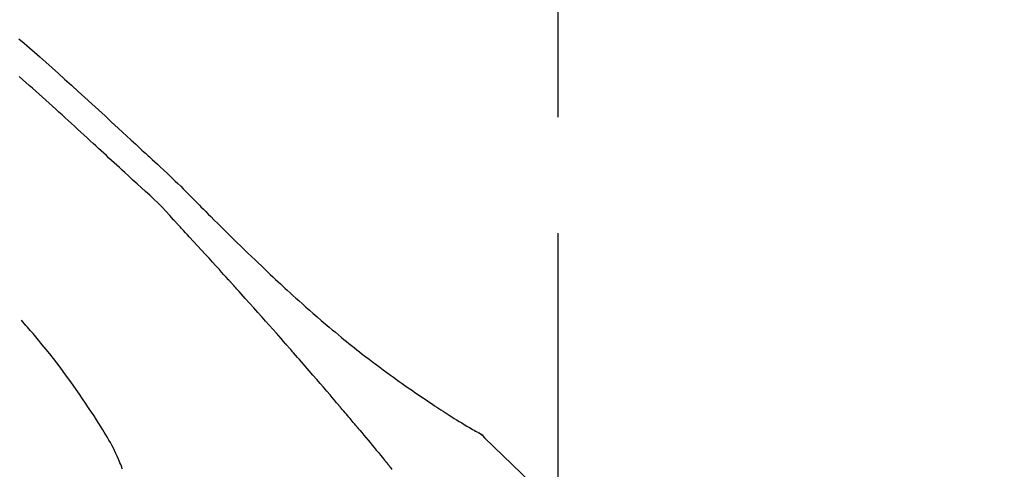
# Model space of a CAD drawing. Extents: x 56059 to 82181, y 210 to 8610.
# Drawn here: x 67136 to 67189, y 3094 to 3118 of the extents above; entities that cross this region are included whole.
import ezdxf

# ---------------------------------------------------------------- set-up
doc = ezdxf.new("R2010")
doc.units = 0
doc.header["$LTSCALE"] = 50
doc.header["$MEASUREMENT"] = 0
doc.linetypes.add('CENTER2', pattern=[1.125, 0.75, -0.125, 0.125, -0.125])
doc.layers.get('0').update_dxf_attribs({"linetype": 'CONTINUOUS'})
doc.layers.add('150-機器', color=8, linetype='CONTINUOUS')
doc.layers.add('166-寸法B', color=11, linetype='CONTINUOUS')
doc.styles.add('KH001', font='txt')
doc.dimstyles.new('KH1xx030', dxfattribs={"dimscale": 30, "dimtxt": 2, "dimasz": 0.6, "dimexe": 0.3, "dimexo": 1.2, "dimgap": 0.5, "dimtad": 3, "dimdec": 1, "dimdsep": 46, "dimlunit": 6, "dimtxsty": 'KH001', "dimblk": 'DOT', "dimcen": 1, "dimdle": 1, "dimclrd": 256, "dimclre": 256, "dimclrt": 256, "dimadec": 0, "dimazin": 0, "dimtfac": 1, "dimtdec": 1, "dimtix": 1, "dimtmove": 2, "dimatfit": 3, "dimldrblk": 'CLOSEDBLANK', "dimfxl": 1, "dimtolj": 1, "dimtzin": 0, "dimlwd": -1, "dimlwe": -1, "dimarcsym": 0})

# ---------------------------------------------------------------- blocks, each defined once
blk = doc.blocks.new('_Dot')
at = {"color": 0, "linetype": 'ByBlock', "lineweight": -2}
blk.add_line((-0.5, 0), (-1, 0), dxfattribs=at)
at = {"color": 0, "linetype": 'ByBlock', "const_width": 0.5}
blk.add_lwpolyline([(-0.25, 0, 1), (0.25, 0, 1)], format="xyb", close=True, dxfattribs=at)
blk = doc.blocks.new('*D256')
at = {"layer": '166-寸法B', "transparency": 16777216}
for p, q in [((66584.802, 2931.115), (66584.802, 3313.31)), ((67234.802, 2931.115), (67234.802, 3313.31)), ((66602.802, 3304.31), (67216.802, 3304.31))]:
    blk.add_line(p, q, dxfattribs=at)
at = {"layer": '166-寸法B', "transparency": 16777216, "xscale": 18, "yscale": 18, "zscale": 18, "rotation": 180}
blk.add_blockref('_Dot', (66584.802, 3304.31), dxfattribs=at)
at = {"layer": '166-寸法B', "transparency": 16777216, "xscale": 18, "yscale": 18, "zscale": 18}
blk.add_blockref('_Dot', (67234.802, 3304.31), dxfattribs=at)
at = {"layer": '166-寸法B', "transparency": 16777216, "insert": (66909.802, 3349.31), "char_height": 60, "attachment_point": 5, "style": 'KH001'}
blk.add_mtext('\\A1;650', dxfattribs=at)
blk = doc.blocks.new('_ClosedBlank')
at = {"color": 0, "linetype": 'ByBlock', "lineweight": -2}
for p, q in [((-1, 0.1667), (0, 0)), ((-1, 0.1667), (-1, -0.1667)), ((0, 0), (-1, -0.1667))]:
    blk.add_line(p, q, dxfattribs=at)
blk = doc.blocks.new('*D258')
at = {"layer": '166-寸法B', "transparency": 16777216}
for p, q in [((66584.802, 2931.115), (66584.802, 3178.31)), ((67231.802, 2931.115), (67231.802, 3178.31)), ((67213.802, 3169.31), (66602.802, 3169.31))]:
    blk.add_line(p, q, dxfattribs=at)
at = {"layer": '166-寸法B', "transparency": 16777216, "xscale": 18, "yscale": 18, "zscale": 18, "rotation": 180}
blk.add_blockref('_Dot', (66584.802, 3169.31), dxfattribs=at)
at = {"layer": '166-寸法B', "transparency": 16777216, "xscale": 18, "yscale": 18, "zscale": 18}
blk.add_blockref('_Dot', (67231.802, 3169.31), dxfattribs=at)
at = {"layer": '166-寸法B', "transparency": 16777216, "insert": (66908.302, 3214.31), "char_height": 60, "attachment_point": 5, "style": 'KH001'}
blk.add_mtext('\\A1;647', dxfattribs=at)

msp = doc.modelspace()

# ---------------------------------------------------------------- linework, layer by layer
at = {"layer": '150-機器', "color": 161, "linetype": 'CENTER2'}
msp.add_line((67164.802, 2844.14), (67164.802, 3148.074), dxfattribs=at)
at = {"layer": '150-機器', "color": 13, "linetype": 'Continuous'}
msp.add_line((67160.173, 3096.079), (67160.172, 3096.08), dxfattribs=at)
for points in [[(67135.801, 3117.097), (67136.081, 3116.857), (67136.359, 3116.616), (67136.637, 3116.375), (67136.914, 3116.132), (67137.251, 3115.834), (67137.588, 3115.535), (67137.923, 3115.234), (67138.257, 3114.933), (67138.623, 3114.602), (67138.987, 3114.271), (67139.351, 3113.938), (67139.714, 3113.605), (67140.07, 3113.277), (67140.427, 3112.948), (67140.783, 3112.619), (67141.139, 3112.29), (67141.373, 3112.074), (67141.608, 3111.858), (67141.842, 3111.642), (67142.076, 3111.426), (67142.189, 3111.323), (67142.302, 3111.219), (67142.414, 3111.115), (67142.527, 3111.011)], [(67141.486, 3109.911), (67141.345, 3110.041), (67141.204, 3110.17), (67141.063, 3110.299), (67140.922, 3110.429), (67140.781, 3110.559), (67140.64, 3110.688), (67140.499, 3110.818), (67140.358, 3110.948), (67140.218, 3111.077), (67140.077, 3111.207), (67139.936, 3111.336), (67139.796, 3111.465), (67139.628, 3111.619), (67139.46, 3111.774), (67139.292, 3111.928), (67139.124, 3112.083), (67138.956, 3112.237), (67138.789, 3112.391), (67138.621, 3112.545), (67138.453, 3112.698), (67138.285, 3112.851), (67138.116, 3113.004), (67137.948, 3113.156), (67137.779, 3113.309), (67137.601, 3113.47), (67137.423, 3113.631), (67137.246, 3113.792), (67137.067, 3113.954), (67136.889, 3114.114), (67136.711, 3114.274), (67136.532, 3114.434), (67136.353, 3114.593), (67136.173, 3114.75), (67135.993, 3114.908), (67135.812, 3115.065)], [(67142.524, 3111.009), (67142.525, 3111.01), (67142.527, 3111.011), (67142.529, 3111.012), (67142.53, 3111.014)], [(67142.531, 3111.011), (67142.604, 3110.945), (67142.677, 3110.879), (67142.749, 3110.813), (67142.822, 3110.746), (67142.965, 3110.614), (67143.108, 3110.482), (67143.251, 3110.349), (67143.393, 3110.217), (67143.598, 3110.027), (67143.802, 3109.836), (67144.005, 3109.644), (67144.207, 3109.451), (67144.352, 3109.311), (67144.496, 3109.169), (67144.639, 3109.027), (67144.781, 3108.884), (67144.87, 3108.794), (67144.959, 3108.704), (67145.048, 3108.614), (67145.136, 3108.525), (67145.185, 3108.476), (67145.233, 3108.427), (67145.282, 3108.378), (67145.33, 3108.329), (67145.395, 3108.264), (67145.459, 3108.2), (67145.523, 3108.135), (67145.588, 3108.07), (67145.719, 3107.938), (67145.851, 3107.807), (67145.982, 3107.675), (67146.114, 3107.543), (67146.302, 3107.356), (67146.49, 3107.168), (67146.678, 3106.981), (67146.866, 3106.795), (67147.083, 3106.581), (67147.3, 3106.368), (67147.517, 3106.156), (67147.735, 3105.944), (67147.925, 3105.759), (67148.116, 3105.574), (67148.307, 3105.39), (67148.498, 3105.207), (67148.667, 3105.046), (67148.835, 3104.885), (67149.005, 3104.724), (67149.174, 3104.564), (67149.316, 3104.43), (67149.459, 3104.296), (67149.602, 3104.162), (67149.746, 3104.029), (67149.865, 3103.918), (67149.985, 3103.807), (67150.105, 3103.697), (67150.226, 3103.586), (67150.381, 3103.444), (67150.536, 3103.303), (67150.692, 3103.162), (67150.847, 3103.021), (67151.041, 3102.847), (67151.235, 3102.674), (67151.43, 3102.502), (67151.626, 3102.33), (67151.841, 3102.144), (67152.056, 3101.959), (67152.272, 3101.775), (67152.489, 3101.592), (67152.652, 3101.456), (67152.815, 3101.32), (67152.978, 3101.185), (67153.142, 3101.05), (67153.277, 3100.94), (67153.412, 3100.83), (67153.547, 3100.721), (67153.683, 3100.612), (67153.827, 3100.497), (67153.971, 3100.382), (67154.116, 3100.268), (67154.262, 3100.154), (67154.447, 3100.01), (67154.632, 3099.868), (67154.819, 3099.726), (67155.006, 3099.585), (67155.198, 3099.441), (67155.391, 3099.298), (67155.585, 3099.156), (67155.78, 3099.015), (67155.937, 3098.902), (67156.095, 3098.789), (67156.254, 3098.677), (67156.412, 3098.565), (67156.548, 3098.469), (67156.684, 3098.374), (67156.821, 3098.279), (67156.957, 3098.185), (67157.093, 3098.091), (67157.229, 3097.998), (67157.365, 3097.904), (67157.502, 3097.812), (67157.636, 3097.721), (67157.77, 3097.631), (67157.904, 3097.541), (67158.039, 3097.451), (67158.152, 3097.375), (67158.266, 3097.299), (67158.38, 3097.224), (67158.494, 3097.149), (67158.605, 3097.077), (67158.715, 3097.005), (67158.826, 3096.934), (67158.938, 3096.863), (67159.07, 3096.779), (67159.203, 3096.696), (67159.337, 3096.613), (67159.47, 3096.531), (67159.61, 3096.446), (67159.75, 3096.362), (67159.89, 3096.278), (67160.031, 3096.196), (67160.113, 3096.148), (67160.195, 3096.1), (67160.277, 3096.053), (67160.36, 3096.006), (67160.396, 3095.986), (67160.432, 3095.966), (67160.468, 3095.945), (67160.504, 3095.925)], [(67144.115, 3107.37), (67143.911, 3107.6), (67143.705, 3107.827), (67143.496, 3108.051), (67143.281, 3108.27), (67143.061, 3108.48), (67142.836, 3108.685), (67142.609, 3108.888), (67142.381, 3109.09), (67142.156, 3109.294), (67141.932, 3109.499), (67141.709, 3109.705), (67141.486, 3109.911)], [(67147.067, 3104.147), (67146.945, 3104.283), (67146.823, 3104.418), (67146.7, 3104.554), (67146.577, 3104.689), (67146.393, 3104.892), (67146.209, 3105.094), (67146.024, 3105.297), (67145.84, 3105.499), (67145.624, 3105.734), (67145.409, 3105.968), (67145.193, 3106.203), (67144.977, 3106.437), (67144.869, 3106.554), (67144.762, 3106.671), (67144.654, 3106.788), (67144.546, 3106.904), (67144.492, 3106.963), (67144.438, 3107.021), (67144.384, 3107.079), (67144.33, 3107.137), (67144.303, 3107.166), (67144.276, 3107.195), (67144.25, 3107.225), (67144.223, 3107.254), (67144.209, 3107.268), (67144.196, 3107.283), (67144.182, 3107.297), (67144.169, 3107.312), (67144.162, 3107.319), (67144.155, 3107.326), (67144.149, 3107.334), (67144.142, 3107.341), (67144.138, 3107.345), (67144.135, 3107.348), (67144.131, 3107.352), (67144.128, 3107.356), (67144.127, 3107.357), (67144.126, 3107.358), (67144.125, 3107.358), (67144.125, 3107.359), (67144.124, 3107.36), (67144.123, 3107.361), (67144.122, 3107.362), (67144.122, 3107.363), (67144.121, 3107.364), (67144.12, 3107.364), (67144.119, 3107.365), (67144.118, 3107.366), (67144.118, 3107.367), (67144.117, 3107.368), (67144.116, 3107.369), (67144.115, 3107.369)], [(67150.152, 3100.689), (67150.025, 3100.834), (67149.898, 3100.98), (67149.77, 3101.125), (67149.643, 3101.269), (67149.451, 3101.487), (67149.259, 3101.704), (67149.067, 3101.92), (67148.875, 3102.137), (67148.65, 3102.389), (67148.424, 3102.641), (67148.199, 3102.892), (67147.973, 3103.144), (67147.86, 3103.269), (67147.747, 3103.395), (67147.634, 3103.52), (67147.521, 3103.646), (67147.464, 3103.709), (67147.407, 3103.771), (67147.351, 3103.834), (67147.294, 3103.897), (67147.266, 3103.928), (67147.237, 3103.959), (67147.209, 3103.991), (67147.181, 3104.022), (67147.167, 3104.038), (67147.152, 3104.053), (67147.138, 3104.069), (67147.124, 3104.085), (67147.117, 3104.093), (67147.11, 3104.1), (67147.103, 3104.108), (67147.096, 3104.116), (67147.093, 3104.119), (67147.09, 3104.123), (67147.087, 3104.126), (67147.084, 3104.13), (67147.082, 3104.132), (67147.08, 3104.134), (67147.078, 3104.136), (67147.076, 3104.138), (67147.074, 3104.14), (67147.073, 3104.141), (67147.072, 3104.142), (67147.071, 3104.143), (67147.07, 3104.144), (67147.069, 3104.145), (67147.068, 3104.146), (67147.067, 3104.147)], [(67141.367, 3093.958), (67141.353, 3093.999), (67141.338, 3094.04), (67141.324, 3094.081), (67141.309, 3094.122), (67141.272, 3094.218), (67141.233, 3094.313), (67141.193, 3094.407), (67141.152, 3094.501), (67141.082, 3094.658), (67141.011, 3094.815), (67140.938, 3094.971), (67140.861, 3095.125), (67140.789, 3095.262), (67140.714, 3095.398), (67140.637, 3095.532), (67140.559, 3095.666), (67140.475, 3095.806), (67140.39, 3095.945), (67140.305, 3096.083), (67140.218, 3096.221), (67140.092, 3096.422), (67139.965, 3096.623), (67139.838, 3096.823), (67139.708, 3097.023), (67139.548, 3097.267), (67139.385, 3097.509), (67139.221, 3097.751), (67139.055, 3097.991), (67138.883, 3098.238), (67138.709, 3098.483), (67138.534, 3098.727), (67138.357, 3098.97), (67138.183, 3099.205), (67138.007, 3099.439), (67137.83, 3099.672), (67137.651, 3099.904), (67137.455, 3100.155), (67137.257, 3100.405), (67137.056, 3100.654), (67136.853, 3100.9), (67136.706, 3101.076), (67136.557, 3101.251), (67136.407, 3101.426), (67136.257, 3101.599), (67136.175, 3101.691), (67136.094, 3101.784), (67136.012, 3101.876), (67135.93, 3101.968)], [(67152.997, 3097.398), (67152.88, 3097.537), (67152.763, 3097.675), (67152.645, 3097.813), (67152.528, 3097.951), (67152.351, 3098.158), (67152.174, 3098.364), (67151.997, 3098.57), (67151.82, 3098.776), (67151.612, 3099.016), (67151.405, 3099.256), (67151.196, 3099.495), (67150.988, 3099.734), (67150.884, 3099.854), (67150.779, 3099.973), (67150.675, 3100.093), (67150.571, 3100.212), (67150.518, 3100.272), (67150.466, 3100.332), (67150.414, 3100.391), (67150.362, 3100.451), (67150.335, 3100.481), (67150.309, 3100.511), (67150.283, 3100.54), (67150.257, 3100.57), (67150.244, 3100.585), (67150.231, 3100.6), (67150.218, 3100.615), (67150.205, 3100.63), (67150.198, 3100.637), (67150.191, 3100.645), (67150.185, 3100.652), (67150.178, 3100.66), (67150.176, 3100.663), (67150.173, 3100.666), (67150.17, 3100.669), (67150.167, 3100.672), (67150.165, 3100.674), (67150.163, 3100.677), (67150.162, 3100.679), (67150.16, 3100.681), (67150.159, 3100.682), (67150.158, 3100.683), (67150.157, 3100.684), (67150.156, 3100.685), (67150.155, 3100.686), (67150.154, 3100.687), (67150.153, 3100.688), (67150.152, 3100.689)], [(67153.937, 3096.286), (67153.898, 3096.333), (67153.859, 3096.379), (67153.82, 3096.426), (67153.781, 3096.472), (67153.722, 3096.542), (67153.664, 3096.611), (67153.605, 3096.681), (67153.547, 3096.751), (67153.478, 3096.832), (67153.409, 3096.913), (67153.341, 3096.994), (67153.272, 3097.075), (67153.238, 3097.115), (67153.204, 3097.156), (67153.169, 3097.196), (67153.135, 3097.237), (67153.118, 3097.257), (67153.1, 3097.277), (67153.083, 3097.297), (67153.066, 3097.318), (67153.057, 3097.328), (67153.049, 3097.338), (67153.04, 3097.348), (67153.032, 3097.358), (67153.028, 3097.362), (67153.024, 3097.367), (67153.021, 3097.371), (67153.017, 3097.375), (67153.015, 3097.378), (67153.012, 3097.381), (67153.01, 3097.384), (67153.007, 3097.387), (67153.006, 3097.388), (67153.005, 3097.39), (67153.004, 3097.391), (67153.003, 3097.392), (67153.001, 3097.394), (67153, 3097.395), (67152.999, 3097.397), (67152.997, 3097.398)], [(67154.079, 3096.118), (67154.067, 3096.132), (67154.055, 3096.146), (67154.043, 3096.16), (67154.032, 3096.174), (67154.02, 3096.188), (67154.008, 3096.202), (67153.996, 3096.216), (67153.984, 3096.23), (67153.973, 3096.244), (67153.961, 3096.258), (67153.949, 3096.272), (67153.937, 3096.286)], [(67154.124, 3096.063), (67154.121, 3096.068), (67154.117, 3096.072), (67154.113, 3096.077), (67154.109, 3096.081), (67154.105, 3096.086), (67154.102, 3096.09), (67154.098, 3096.095), (67154.094, 3096.099), (67154.09, 3096.104), (67154.086, 3096.108), (67154.083, 3096.113), (67154.079, 3096.118)], [(67154.124, 3096.063), (67154.237, 3095.929), (67154.349, 3095.796), (67154.461, 3095.662), (67154.573, 3095.528), (67154.684, 3095.394), (67154.796, 3095.26), (67154.907, 3095.126), (67155.018, 3094.991), (67155.129, 3094.857), (67155.24, 3094.722), (67155.351, 3094.587), (67155.462, 3094.452)], [(67160.861, 3095.644), (67160.823, 3095.688), (67160.784, 3095.731), (67160.743, 3095.772), (67160.7, 3095.81), (67160.654, 3095.843), (67160.606, 3095.872), (67160.556, 3095.899), (67160.505, 3095.925)], [(67160.844, 3095.656), (67160.819, 3095.682), (67160.794, 3095.708), (67160.769, 3095.734), (67160.742, 3095.759), (67160.715, 3095.783), (67160.687, 3095.806), (67160.659, 3095.828), (67160.629, 3095.848), (67160.599, 3095.868), (67160.569, 3095.887), (67160.538, 3095.905), (67160.507, 3095.923)], [(67176.141, 3077.509), (67174.316, 3080.129), (67172.459, 3082.722), (67170.54, 3085.262), (67168.527, 3087.722), (67166.689, 3089.776), (67164.779, 3091.769), (67162.823, 3093.723), (67160.844, 3095.656)], [(67160.844, 3095.656), (67160.845, 3095.654), (67160.846, 3095.653), (67160.848, 3095.652), (67160.849, 3095.65)], [(67155.462, 3094.452), (67155.476, 3094.435), (67155.49, 3094.418), (67155.504, 3094.401), (67155.518, 3094.383), (67155.532, 3094.366), (67155.547, 3094.349), (67155.561, 3094.332), (67155.575, 3094.314), (67155.589, 3094.297), (67155.603, 3094.28), (67155.617, 3094.263), (67155.632, 3094.245)], [(67155.87, 3093.954), (67155.831, 3094.002), (67155.791, 3094.051), (67155.771, 3094.075), (67155.751, 3094.1), (67155.731, 3094.124), (67155.711, 3094.148), (67155.701, 3094.16), (67155.691, 3094.173), (67155.681, 3094.185), (67155.671, 3094.197), (67155.666, 3094.203), (67155.661, 3094.209), (67155.656, 3094.215), (67155.651, 3094.221), (67155.649, 3094.224), (67155.647, 3094.227), (67155.645, 3094.229), (67155.642, 3094.232), (67155.642, 3094.233), (67155.641, 3094.234), (67155.64, 3094.235), (67155.639, 3094.236), (67155.639, 3094.237), (67155.638, 3094.238), (67155.637, 3094.238), (67155.636, 3094.239), (67155.636, 3094.24), (67155.635, 3094.241), (67155.634, 3094.242), (67155.634, 3094.243), (67155.633, 3094.244), (67155.632, 3094.245), (67155.631, 3094.246), (67155.631, 3094.246)]]:
    msp.add_lwpolyline(points, dxfattribs=at)

# ---------------------------------------------------------------- dimensions: what is measured, and where the dimension line sits
at = {"layer": '166-寸法B'}
for base, p1, p2, picture, middle in [((67234.802, 3304.31), (66584.802, 2895.115), (67234.802, 2895.115), '*D256', (66909.802, 3349.31)), ((66584.802, 3169.31), (67231.802, 2895.115), (66584.802, 2895.115), '*D258', (66908.302, 3214.31))]:
    dim = msp.add_linear_dim(base=base, p1=p1, p2=p2, dimstyle='KH1xx030', dxfattribs=at)
    dim.commit()
    dim.dimension.update_dxf_attribs({"geometry": picture, "text_midpoint": middle})

doc.saveas('drawing.dxf')
